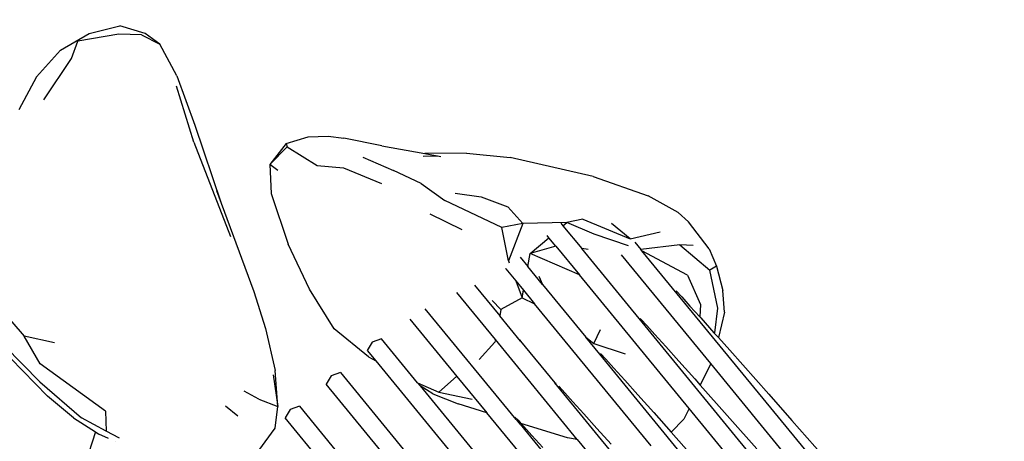
# Model space of a CAD drawing. Units: millimetres. Extents: x -6897 to 5531, y -4830 to 3583.
# Drawn here: x -2893 to -2603, y 1844 to 1968 of the extents above; entities that cross this region are included whole.
import ezdxf

# ---------------------------------------------------------------- set-up
doc = ezdxf.new("R2010")
doc.units = ezdxf.units.MM
doc.layers.add('Размеры', color=1, linetype='Continuous', lineweight=5)
doc.dimstyles.new('размеры Маф', dxfattribs={"dimtxt": 150, "dimasz": 50, "dimexe": 50, "dimexo": 0.0625, "dimgap": 0.09, "dimtad": 1, "dimdec": 0, "dimzin": 0, "dimdsep": 46, "dimtxsty": 'Standard', "dimblk": 'ARCHTICK', "dimcen": 0.09, "dimdle": 50, "dimclrd": 256, "dimclre": 256, "dimclrt": 256, "dimadec": 0, "dimazin": 0, "dimtfac": 1, "dimtdec": 0, "dimtix": 1, "dimtofl": 0, "dimtmove": 0, "dimatfit": 3, "dimfxl": 1, "dimtolj": 1, "dimtzin": 0, "dimlwd": -1, "dimlwe": -1, "dimarcsym": 1})

# ---------------------------------------------------------------- blocks, each defined once
blk = doc.blocks.new('_ArchTick')
at = {"color": 0, "linetype": 'ByBlock', "const_width": 0.15}
blk.add_lwpolyline([(-0.5, -0.5), (0.5, 0.5)], dxfattribs=at)
blk = doc.blocks.new('*D13')
at = {"layer": 'Defpoints', "color": 0, "transparency": 16777216}
for p in [(-2821.82, 3532.69), (5481.1, 3532.69), (-3662.26, -3698.68)]:
    blk.add_point(p, dxfattribs=at)
at = {"layer": 'Размеры', "transparency": 16777216}
for p, q in [((5481.1, -3748.68), (5481.1, 3582.69)), ((-2821.76, 3532.69), (5531.1, 3532.69)), ((-3662.2, -3698.68), (5531.1, -3698.68))]:
    blk.add_line(p, q, dxfattribs=at)
at = {"layer": 'Размеры', "transparency": 16777216, "xscale": 50, "yscale": 50, "zscale": 50}
for p, rotation in [((5481.1, 3532.69), 90), ((5481.1, -3698.68), 270)]:
    blk.add_blockref('_ArchTick', p, dxfattribs=dict(at, rotation=rotation))
at = {"layer": 'Размеры', "transparency": 16777216, "insert": (5406.01, -83), "char_height": 150, "attachment_point": 5, "rotation": 90}
blk.add_mtext('\\A1;7231', dxfattribs=at)
blk = doc.blocks.new('*D15')
at = {"layer": 'Defpoints', "color": 0, "transparency": 16777216}
for p in [(-114.18, 1953.99), (5017.5, 1953.99), (-3983.07, -1747.2)]:
    blk.add_point(p, dxfattribs=at)
at = {"layer": 'Размеры', "transparency": 16777216}
for p, q in [((5017.5, -1797.2), (5017.5, 2003.99)), ((-114.12, 1953.99), (5067.5, 1953.99)), ((-3983, -1747.2), (5067.5, -1747.2))]:
    blk.add_line(p, q, dxfattribs=at)
at = {"layer": 'Размеры', "transparency": 16777216, "xscale": 50, "yscale": 50, "zscale": 50}
for p, rotation in [((5017.5, 1953.99), 90), ((5017.5, -1747.2), 270)]:
    blk.add_blockref('_ArchTick', p, dxfattribs=dict(at, rotation=rotation))
at = {"layer": 'Размеры', "transparency": 16777216, "insert": (4942.41, 103.39), "char_height": 150, "attachment_point": 5, "rotation": 90}
blk.add_mtext('\\A1;3701', dxfattribs=at)

msp = doc.modelspace()

# ---------------------------------------------------------------- linework, layer by layer
for p, q in [((-2872.59, 1964.36), (-2863.54, 1966.61)), ((-2856.09, 1964.4), (-2863.54, 1966.61)), ((-2881, 1959.41), (-2872.59, 1964.36)), ((-2863.91, 1964.2), (-2875.95, 1962.12)), ((-2857.23, 1964.01), (-2863.91, 1964.2)), ((-2857.23, 1964.01), (-2851.83, 1961.26)), ((-2851.83, 1961.26), (-2856.09, 1964.4)), ((-2877.82, 1956.98), (-2875.95, 1962.12)), ((-2846.82, 1951.94), (-2851.83, 1961.26)), ((-2888.07, 1951.57), (-2881, 1959.41)), ((-2885.93, 1944.8), (-2877.82, 1956.98)), ((-2846.82, 1951.94), (-2841.5, 1937.37)), ((-2888.07, 1951.57), (-2893.25, 1941.93)), ((-2841.77, 1932.41), (-2846.87, 1948.9)), ((-2841.5, 1937.37), (-2833.79, 1914.42)), ((-2841.77, 1932.41), (-2831.04, 1904.58)), ((-2814.67, 1932), (-2819.47, 1925.83)), ((-2814.67, 1932), (-2808.22, 1933.93)), ((-2814.67, 1932), (-2814.38, 1931.03)), ((-2808.22, 1933.93), (-2802.26, 1934.16)), ((-2802.26, 1934.16), (-2797.73, 1933.52)), ((-2786.47, 1931.3), (-2797.73, 1933.52)), ((-2814.38, 1931.03), (-2819.47, 1925.83)), ((-2814.38, 1931.03), (-2805.53, 1925.46)), ((-2786.47, 1931.3), (-2773.9, 1929.05)), ((-2761.62, 1929.18), (-2773.9, 1929.05)), ((-2773.9, 1929.05), (-2769.19, 1928.2)), ((-2761.62, 1929.18), (-2748.77, 1927.83)), ((-2817.09, 1923.99), (-2819.47, 1925.83)), ((-2819.47, 1925.83), (-2819.06, 1917.3)), ((-2792.15, 1927.97), (-2783.07, 1924.02)), ((-2770.07, 1928.29), (-2774.37, 1928.17)), ((-2724.35, 1922.25), (-2748.77, 1927.83)), ((-2805.53, 1925.46), (-2797.8, 1924.86)), ((-2797.8, 1924.86), (-2786.64, 1920.16)), ((-2774.95, 1920.19), (-2783.07, 1924.02)), ((-2774.95, 1920.19), (-2768, 1915.22)), ((-2724.35, 1922.25), (-2708.19, 1916.55)), ((-2835.17, 1918.15), (-2833.79, 1914.42)), ((-2819.06, 1917.3), (-2814.08, 1902.37)), ((-2764.96, 1917.36), (-2757.35, 1916.24)), ((-2833.79, 1914.42), (-2824.14, 1888.37)), ((-2751.21, 1907.22), (-2768, 1915.22)), ((-2757.35, 1916.24), (-2749.47, 1913.34)), ((-2699.35, 1911.71), (-2708.19, 1916.55)), ((-2772.4, 1911.26), (-2762.95, 1906.62)), ((-2749.47, 1913.34), (-2745.05, 1908.39)), ((-2696.33, 1908.94), (-2699.35, 1911.71)), ((-2745.05, 1908.39), (-2751.21, 1907.22)), ((-2745.05, 1908.39), (-2749.26, 1897.4)), ((-2732.07, 1908.75), (-2745.05, 1908.39)), ((-2733.87, 1908.5), (-2733.25, 1907.75)), ((-2733.25, 1907.75), (-2732.07, 1908.75)), ((-2727.37, 1909.7), (-2732.07, 1908.75)), ((-2724.07, 1905.27), (-2732.07, 1908.75)), ((-2727.37, 1909.7), (-2713.48, 1903.95)), ((-2713.48, 1903.95), (-2718.93, 1908.39)), ((-2690.25, 1900.99), (-2696.33, 1908.94)), ((-2749.26, 1897.4), (-2751.21, 1907.22)), ((-2733.25, 1907.75), (-2727.74, 1901.03)), ((-2713.48, 1903.95), (-2704.64, 1906)), ((-2742.91, 1899.56), (-2737.37, 1904.25)), ((-2737.37, 1904.25), (-2737.93, 1904.93)), ((-2735.3, 1901.72), (-2737.37, 1904.25)), ((-2713.94, 1901.83), (-2724.07, 1905.27)), ((-2712.09, 1902.91), (-2710.3, 1900.73)), ((-2807.76, 1889.08), (-2814.08, 1902.37)), ((-2735.3, 1901.72), (-2742.91, 1899.56)), ((-2735.3, 1901.72), (-2728.41, 1893.33)), ((-2725.82, 1900.74), (-2727.74, 1901.03)), ((-2633.31, 1785.93), (-2727.74, 1901.03)), ((-2698.88, 1902.12), (-2710.3, 1900.73)), ((-2710.03, 1900.39), (-2710.3, 1900.73)), ((-2696.6, 1893.21), (-2710.03, 1900.39)), ((-2631.19, 1804.3), (-2710.03, 1900.39)), ((-2698.88, 1902.12), (-2690.03, 1894.65)), ((-2694.91, 1901.95), (-2698.88, 1902.12)), ((-2690.25, 1900.99), (-2688.09, 1895.86)), ((-2749.26, 1897.4), (-2749.05, 1896.81)), ((-2745.87, 1898.54), (-2743.6, 1895.76)), ((-2743.6, 1895.76), (-2742.91, 1899.56)), ((-2728.41, 1893.33), (-2742.91, 1899.56)), ((-2689.79, 1867.2), (-2716.04, 1899.21)), ((-2750.05, 1895.11), (-2750.14, 1895.21)), ((-2750.05, 1895.11), (-2747.12, 1891.54)), ((-2739.28, 1890.51), (-2743.6, 1895.76)), ((-2688.09, 1895.86), (-2690.03, 1894.65)), ((-2687.65, 1883.52), (-2690.03, 1894.65)), ((-2688.09, 1895.86), (-2686.19, 1888.7)), ((-2747.12, 1891.54), (-2745.28, 1886.51)), ((-2747.12, 1891.54), (-2744.87, 1888.79)), ((-2740.38, 1892.92), (-2739.28, 1890.51)), ((-2696.16, 1854.01), (-2728.41, 1893.33)), ((-2696.6, 1893.21), (-2692.78, 1884.62)), ((-2824.14, 1888.37), (-2820.7, 1877.53)), ((-2800.57, 1877.45), (-2807.76, 1889.08)), ((-2759.23, 1890.23), (-2751.84, 1881.21)), ((-2745.28, 1886.51), (-2744.87, 1888.79)), ((-2744.87, 1888.79), (-2741.61, 1884.82)), ((-2739.28, 1890.51), (-2726.5, 1874.93)), ((-2699.97, 1888.57), (-2698.32, 1886.8)), ((-2685.78, 1882.36), (-2686.19, 1888.7)), ((-2753.11, 1874.24), (-2764.47, 1888.09)), ((-2754.02, 1885.75), (-2751.49, 1883.14)), ((-2745.28, 1886.51), (-2751.49, 1883.14)), ((-2745.28, 1886.51), (-2741.61, 1884.82)), ((-2698.32, 1886.8), (-2695.9, 1884.14)), ((-2899.8, 1884.62), (-2891.74, 1875.3)), ((-2747.01, 1850.73), (-2773.75, 1883.33)), ((-2751.49, 1883.14), (-2751.84, 1881.21)), ((-2707.28, 1842.98), (-2741.61, 1884.82)), ((-2695.9, 1884.14), (-2693, 1880.93)), ((-2692.78, 1884.62), (-2693, 1880.93)), ((-2688.61, 1876.25), (-2687.65, 1883.52)), ((-2685.78, 1882.36), (-2687.55, 1874.84)), ((-2778.25, 1880.29), (-2764.42, 1863.43)), ((-2745.71, 1873.74), (-2751.84, 1881.21)), ((-2710.53, 1880.44), (-2710.29, 1880.19)), ((-2710.29, 1880.19), (-2708.6, 1878.37)), ((-2693, 1880.93), (-2692.74, 1880.64)), ((-2692.74, 1880.64), (-2688.84, 1876.29)), ((-2820.7, 1877.53), (-2817.89, 1865.15)), ((-2790.43, 1869.14), (-2800.57, 1877.45)), ((-2724.18, 1873.09), (-2722.18, 1877.21)), ((-2708.6, 1878.37), (-2706.18, 1875.71)), ((-2886.97, 1867.16), (-2891.74, 1875.3)), ((-2882.83, 1873.3), (-2891.74, 1875.3)), ((-2786.64, 1874.45), (-2789.36, 1873.5)), ((-2776.05, 1861.53), (-2786.64, 1874.45)), ((-2753.11, 1874.24), (-2753.24, 1873.5)), ((-2729.03, 1844.89), (-2753.11, 1874.24)), ((-2745.71, 1873.74), (-2745.71, 1874.18)), ((-2745.71, 1873.74), (-2735.65, 1861.48)), ((-2726.5, 1874.93), (-2724.18, 1873.09)), ((-2722.45, 1869.99), (-2726.5, 1874.93)), ((-2706.18, 1875.71), (-2703.02, 1872.21)), ((-2688.84, 1876.29), (-2687.55, 1874.84)), ((-2687.55, 1874.84), (-2684.21, 1871.11)), ((-2887.15, 1861.79), (-2897.38, 1872.33)), ((-2789.36, 1873.5), (-2790.82, 1871.02)), ((-2790.82, 1871.02), (-2788.33, 1867.98)), ((-2753.24, 1873.5), (-2757.94, 1868.35)), ((-2724.18, 1873.09), (-2714.98, 1870.04)), ((-2703.02, 1872.21), (-2699.12, 1867.86)), ((-2684.21, 1871.11), (-2672.74, 1858.2)), ((-2884.83, 1857.64), (-2895.69, 1868.8)), ((-2790.43, 1869.14), (-2788.33, 1867.98)), ((-2788.33, 1867.98), (-2753.59, 1825.64)), ((-2645.5, 1776.19), (-2722.45, 1869.99)), ((-2722.17, 1870.11), (-2720.66, 1868.48)), ((-2720.66, 1868.48), (-2718.24, 1865.82)), ((-2699.12, 1867.86), (-2694.49, 1862.68)), ((-2867.77, 1853.18), (-2886.97, 1867.16)), ((-2817.15, 1854.52), (-2817.89, 1865.15)), ((-2718.24, 1865.82), (-2715.08, 1862.32)), ((-2689.79, 1867.2), (-2692.86, 1860.84)), ((-2635.41, 1800.92), (-2689.79, 1867.2)), ((-2818.46, 1863.86), (-2817.15, 1854.52)), ((-2801.43, 1863.61), (-2802.88, 1861.12)), ((-2798.7, 1864.55), (-2801.43, 1863.61)), ((-2798.7, 1864.55), (-2771.83, 1831.8)), ((-2764.53, 1863.35), (-2769.73, 1858.77)), ((-2764.42, 1863.43), (-2764.53, 1863.35)), ((-2764.42, 1863.43), (-2755.62, 1852.71)), ((-2715.08, 1862.32), (-2711.18, 1857.97)), ((-2694.49, 1862.68), (-2692.86, 1860.84)), ((-2887.15, 1861.79), (-2874.88, 1851.24)), ((-2778.29, 1831.14), (-2802.88, 1861.12)), ((-2776.05, 1861.53), (-2769.73, 1858.77)), ((-2776.05, 1861.53), (-2775.29, 1860.61)), ((-2771.48, 1858.3), (-2775.29, 1860.61)), ((-2775.29, 1860.61), (-2759.77, 1841.7)), ((-2735.65, 1861.48), (-2735.58, 1861.51)), ((-2657.69, 1766.45), (-2735.65, 1861.48)), ((-2735.58, 1861.51), (-2735.36, 1861.38)), ((-2735.36, 1861.38), (-2735.27, 1861.28)), ((-2734.51, 1860.5), (-2734.41, 1860.4)), ((-2734.41, 1860.4), (-2732.72, 1858.58)), ((-2676.18, 1842.05), (-2692.86, 1860.84)), ((-2877.17, 1851.22), (-2884.83, 1857.64)), ((-2822.68, 1856.74), (-2826.99, 1859.11)), ((-2822.68, 1856.74), (-2817.15, 1854.52)), ((-2771.48, 1858.3), (-2764.02, 1855.33)), ((-2769.73, 1858.77), (-2759.91, 1856.67)), ((-2732.72, 1858.58), (-2730.3, 1855.92)), ((-2711.18, 1857.97), (-2706.55, 1852.78)), ((-2672.74, 1858.2), (-2665.9, 1850.48)), ((-2832.51, 1854.77), (-2828.88, 1851.83)), ((-2817.89, 1848.19), (-2817.15, 1854.52)), ((-2813.49, 1853.72), (-2814.94, 1851.23)), ((-2810.76, 1854.65), (-2813.49, 1853.72)), ((-2810.76, 1854.65), (-2795.25, 1835.75)), ((-2755.62, 1852.71), (-2764.02, 1855.33)), ((-2730.3, 1855.92), (-2727.14, 1852.42)), ((-2696.16, 1854.01), (-2697.69, 1850.83)), ((-2645.8, 1792.63), (-2696.16, 1854.01)), ((-2877.17, 1851.22), (-2870.73, 1847.06)), ((-2867.55, 1847.34), (-2874.88, 1851.24)), ((-2867.77, 1853.18), (-2867.55, 1847.34)), ((-2803.25, 1836.98), (-2814.94, 1851.23)), ((-2728.55, 1819.71), (-2755.62, 1852.71)), ((-2747.39, 1851.44), (-2746.47, 1850.51)), ((-2747.01, 1850.73), (-2746.22, 1849.78)), ((-2746.47, 1850.51), (-2745.62, 1849.59)), ((-2727.14, 1852.42), (-2723.24, 1848.08)), ((-2706.55, 1852.78), (-2701.44, 1847.03)), ((-2697.69, 1850.83), (-2701.44, 1847.03)), ((-2665.9, 1850.48), (-2627.63, 1807.14)), ((-2822.66, 1841.57), (-2817.89, 1848.19)), ((-2746.15, 1849.75), (-2746.22, 1849.78)), ((-2745.88, 1849.35), (-2746.15, 1849.75)), ((-2745.62, 1849.59), (-2746.15, 1849.75)), ((-2745.88, 1849.35), (-2669.88, 1756.72)), ((-2745.62, 1849.59), (-2744.78, 1848.69)), ((-2731.95, 1845.32), (-2745.62, 1849.59)), ((-2744.78, 1848.69), (-2742.36, 1846.03)), ((-2723.24, 1848.08), (-2719.11, 1843.45)), ((-2870.73, 1847.06), (-2875.37, 1832.69)), ((-2870.73, 1847.06), (-2869.8, 1846.46)), ((-2866.94, 1845.15), (-2869.8, 1846.46)), ((-2863.64, 1845.21), (-2867.55, 1847.34)), ((-2742.36, 1846.03), (-2739.2, 1842.53)), ((-2729.03, 1844.89), (-2731.95, 1845.32)), ((-2729.03, 1844.89), (-2694.97, 1803.37)), ((-2688.24, 1832.15), (-2701.44, 1847.03)), ((-2864.86, 1844.32), (-2864.85, 1844.38))]:
    msp.add_line(p, q)

# ---------------------------------------------------------------- dimensions: what is measured, and where the dimension line sits
at = {"layer": 'Размеры'}
for base, p1, p2, picture, middle in [((5481.1, 3532.69), (-3662.26, -3698.68), (-2821.82, 3532.69), '*D13', (5406.01, -83)), ((5017.5, 1953.99), (-3983.07, -1747.2), (-114.18, 1953.99), '*D15', (4942.41, 103.39))]:
    dim = msp.add_linear_dim(base=base, p1=p1, p2=p2, angle=90, dimstyle='размеры Маф', dxfattribs=at)
    dim.commit()
    dim.dimension.update_dxf_attribs({"geometry": picture, "text_midpoint": middle})

doc.saveas('drawing.dxf')
